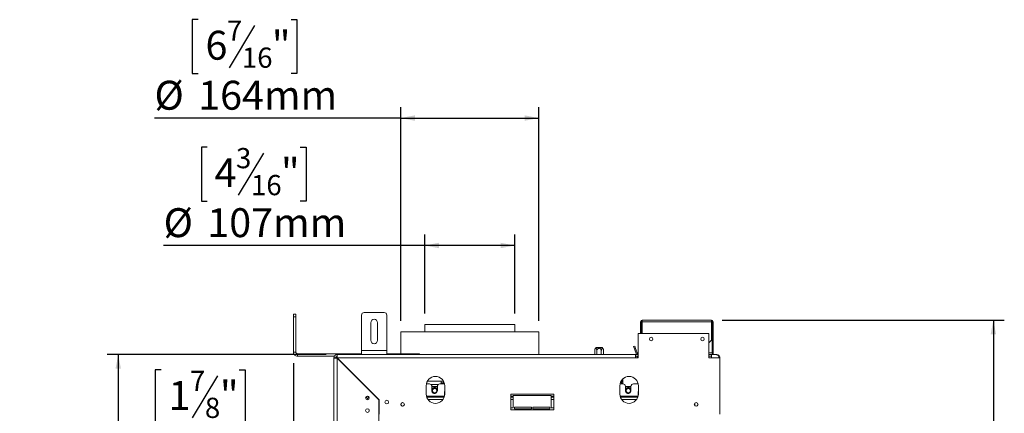
# Model space of a CAD drawing. Units: millimetres. Extents: x 5 to 247, y 4 to 205.
# Drawn here: x 139 to 229, y 148 to 184 of the extents above; entities that cross this region are included whole.
import ezdxf

# ---------------------------------------------------------------- set-up
doc = ezdxf.new("R2010")
doc.units = ezdxf.units.MM
doc.layers.add('FORMAT', color=7, linetype='Continuous')
doc.styles.add('SLDTEXTSTYLE1', font='TXT', dxfattribs={"width": 0.75})
doc.dimstyles.new('SLDDIMSTYLE0', dxfattribs={"dimtxt": 2.645833, "dimasz": 1.3, "dimexe": 0, "dimexo": 0.0625, "dimgap": 0.661458, "dimtad": 1, "dimdec": 6, "dimlfac": 13, "dimrnd": 1e-09, "dimzin": 12, "dimdsep": 46, "dimtxsty": 'SLDTEXTSTYLE1', "dimsah": 1, "dimcen": 0.09, "dimadec": 0, "dimazin": 3, "dimtfac": 1, "dimtdec": 0, "dimtofl": 0, "dimtmove": 0, "dimatfit": 3, "dimfxl": 0, "dimfrac": 2, "dimtolj": 1, "dimtzin": 12, "dimarcsym": 0})

# ---------------------------------------------------------------- blocks, each defined once
blk = doc.blocks.new('_D_4')
at = {"layer": 'FORMAT', "color": 7}
for p, q in [((155.718, 184.142), (155.181, 184.142)), ((155.181, 184.142), (155.181, 179.203)), ((160.866, 183.596), (158.557, 179.748)), ((164.212, 184.142), (164.748, 184.142)), ((164.748, 184.142), (164.748, 179.203)), ((155.181, 179.203), (155.718, 179.203)), ((164.748, 179.203), (164.212, 179.203)), ((174.224, 156.582), (174.224, 176.138)), ((186.84, 156.582), (186.84, 176.138)), ((174.224, 175.138), (151.728, 175.138)), ((174.224, 175.138), (186.84, 175.138))]:
    blk.add_line(p, q, dxfattribs=at)
for points in [[(174.224, 175.138), (175.524, 174.888), (175.524, 175.388)], [(186.84, 175.138), (185.54, 175.388), (185.54, 174.888)]]:
    blk.add_solid(points, dxfattribs=at)
at = {"layer": 'FORMAT', "color": 7, "attachment_point": 1, "style": 'SLDTEXTSTYLE1'}
for s, insert, char_height in [('7', (158.343, 184.06), 1.852), ('6', (156.388, 183.124), 2.646), ('"', (162.449, 183.124), 2.646), ('16', (159.712, 181.59), 1.8521), ('%%c', (151.728, 178.549), 2.6458), ('164mm', (155.722, 178.549), 2.6458)]:
    blk.add_mtext(s, dxfattribs=dict(at, insert=insert, char_height=char_height))
blk = doc.blocks.new('_D_5')
at = {"layer": 'FORMAT', "color": 7}
for p, q in [((156.55, 172.479), (156.013, 172.479)), ((156.013, 172.479), (156.013, 167.54)), ((161.698, 171.934), (159.389, 168.086)), ((165.044, 172.479), (165.58, 172.479)), ((165.58, 172.479), (165.58, 167.54)), ((156.013, 167.54), (156.55, 167.54)), ((165.58, 167.54), (165.044, 167.54)), ((176.416, 157.259), (176.416, 164.476)), ((184.647, 157.259), (184.647, 164.476)), ((176.416, 163.476), (152.56, 163.476)), ((184.647, 163.476), (176.416, 163.476))]:
    blk.add_line(p, q, dxfattribs=at)
for points in [[(176.416, 163.476), (177.716, 163.226), (177.716, 163.726)], [(184.647, 163.476), (183.347, 163.726), (183.347, 163.226)]]:
    blk.add_solid(points, dxfattribs=at)
at = {"layer": 'FORMAT', "color": 7, "attachment_point": 1, "style": 'SLDTEXTSTYLE1'}
for s, insert, char_height in [('3', (159.175, 172.397), 1.852), ('4', (157.22, 171.462), 2.646), ('"', (163.281, 171.462), 2.646), ('16', (160.544, 169.928), 1.8521), ('%%c', (152.56, 166.887), 2.6458), ('107mm', (156.554, 166.887), 2.6458)]:
    blk.add_mtext(s, dxfattribs=dict(at, insert=insert, char_height=char_height))
blk = doc.blocks.new('_D_6')
at = {"layer": 'FORMAT', "color": 7}
for p, q in [((152.341, 152.096), (151.805, 152.096)), ((151.805, 152.096), (151.805, 147.157)), ((159.467, 152.096), (160.004, 152.096)), ((160.004, 152.096), (160.004, 147.157)), ((164.416, 152.72), (164.416, 142.093)), ((157.49, 151.551), (155.181, 147.703)), ((151.805, 147.157), (152.341, 147.157)), ((160.004, 147.157), (159.467, 147.157)), ((164.416, 143.093), (149.667, 143.093)), ((168.109, 143.093), (164.416, 143.093))]:
    blk.add_line(p, q, dxfattribs=at)
for points in [[(164.416, 143.093), (165.716, 142.843), (165.716, 143.343)], [(168.109, 143.093), (166.809, 143.343), (166.809, 142.843)]]:
    blk.add_solid(points, dxfattribs=at)
at = {"layer": 'FORMAT', "color": 7, "attachment_point": 1, "style": 'SLDTEXTSTYLE1'}
for s, insert, char_height in [('7', (154.967, 152.014), 1.852), ('"', (157.704, 151.079), 2.646), ('1', (153.012, 151.079), 2.646), ('8', (156.335, 149.545), 1.852), ('48mm', (150.642, 146.504), 2.6458)]:
    blk.add_mtext(s, dxfattribs=dict(at, insert=insert, char_height=char_height))
blk = doc.blocks.new('_D_7')
at = {"layer": 'FORMAT', "color": 7}
for p, q in [((167.416, 153.49), (147.416, 153.49)), ((148.416, 153.49), (148.416, 91.682)), ((139.413, 127.126), (139.413, 127.663)), ((139.413, 127.663), (144.352, 127.663)), ((144.352, 127.663), (144.352, 127.126)), ((139.959, 125.149), (143.807, 122.84)), ((139.413, 118.045), (139.413, 117.509)), ((144.352, 117.509), (144.352, 118.045)), ((139.413, 117.509), (144.352, 117.509)), ((170.455, 91.682), (147.416, 91.682))]:
    blk.add_line(p, q, dxfattribs=at)
for points in [[(148.416, 153.49), (148.166, 152.19), (148.666, 152.19)], [(148.416, 91.682), (148.666, 92.982), (148.166, 92.982)]]:
    blk.add_solid(points, dxfattribs=at)
at = {"layer": 'FORMAT', "color": 7, "attachment_point": 1, "rotation": 90, "style": 'SLDTEXTSTYLE1'}
for s, insert, char_height in [('804mm', (145.006, 116.346), 2.6458), ('"', (140.431, 125.363), 2.646), ('8', (141.965, 123.994), 1.852), ('5', (139.495, 122.626), 1.852), ('31', (140.431, 118.716), 2.6458)]:
    blk.add_mtext(s, dxfattribs=dict(at, insert=insert, char_height=char_height))
blk = doc.blocks.new('_D_8')
at = {"layer": 'FORMAT', "color": 1}
for p, q in [((203.609, 156.644), (229.377, 156.644)), ((228.377, 156.644), (228.377, 91.682)), ((219.374, 133.722), (219.374, 134.259)), ((219.374, 134.259), (224.313, 134.259)), ((224.313, 134.259), (224.313, 133.722)), ((219.919, 131.745), (223.768, 129.436)), ((219.374, 124.642), (219.374, 124.105)), ((224.313, 124.105), (224.313, 124.642)), ((219.374, 124.105), (224.313, 124.105)), ((193.609, 91.682), (229.377, 91.682))]:
    blk.add_line(p, q, dxfattribs=at)
for points in [[(228.377, 156.644), (228.127, 155.344), (228.627, 155.344)], [(228.377, 91.682), (228.627, 92.982), (228.127, 92.982)]]:
    blk.add_solid(points, dxfattribs=at)
at = {"layer": 'FORMAT', "color": 1, "attachment_point": 1, "rotation": 90, "style": 'SLDTEXTSTYLE1'}
for s, insert, char_height in [('845mm', (224.967, 122.942), 2.6458), ('"', (220.392, 131.959), 2.646), ('4', (221.925, 130.591), 1.852), ('1', (219.456, 129.222), 1.852), ('33', (220.392, 125.312), 2.6458)]:
    blk.add_mtext(s, dxfattribs=dict(at, insert=insert, char_height=char_height))

msp = doc.modelspace()

# ---------------------------------------------------------------- linework, layer by layer
at = {"color": 7, "linetype": 'Continuous', "lineweight": 15}
for p, q in [((164.41645185, 157.18198301), (164.64722108, 157.18198301)), ((164.41645185, 156.95121378), (164.41645185, 157.18198301)), ((164.41645185, 153.72044455), (164.41645185, 156.95121378)), ((164.64722108, 156.95121378), (164.41645185, 156.95121378)), ((164.64722108, 157.18198301), (164.64722108, 156.95121378)), ((164.64722108, 153.72044455), (164.64722108, 156.95121378)), ((170.64722108, 153.8742907), (170.64722108, 157.10505993)), ((172.72414416, 157.33582916), (170.87799032, 157.33582916)), ((172.95491339, 153.8742907), (172.95491339, 157.10505993)), ((196.30106724, 156.48967531), (196.30106724, 156.64352147)), ((196.30106724, 156.64352147), (202.60875955, 156.64352147)), ((202.60875955, 156.64352147), (202.60875955, 156.48967531)), ((171.49337493, 156.41275224), (171.49337493, 154.79736762)), ((172.10875955, 154.79736762), (172.10875955, 156.41275224)), ((176.41645185, 156.25890608), (176.41645185, 155.58198301)), ((176.41645185, 156.25890608), (184.64722108, 156.25890608)), ((184.64722108, 155.58198301), (184.64722108, 156.25890608)), ((196.14722108, 155.41275224), (196.14722108, 156.48967531)), ((196.22414416, 156.48967531), (196.14722108, 156.48967531)), ((196.22414416, 155.41275224), (196.22414416, 156.48967531)), ((196.22414416, 156.48967531), (196.30106724, 156.48967531)), ((196.30106724, 156.48967531), (202.60875955, 156.48967531)), ((196.30106724, 156.48967531), (196.30106724, 155.41275224)), ((202.60875955, 154.79736762), (202.60875955, 156.48967531)), ((202.60875955, 156.48967531), (202.68568262, 156.48967531)), ((202.68568262, 156.48967531), (202.68568262, 153.60505993)), ((202.68568262, 156.48967531), (202.7626057, 156.48967531)), ((202.7626057, 156.48967531), (202.7626057, 153.60505993)), ((174.22414416, 155.58198301), (174.22414416, 153.56659839)), ((174.22414416, 155.58198301), (186.83952878, 155.58198301)), ((186.83952878, 153.48967531), (186.83952878, 155.58198301)), ((195.91645185, 153.18198301), (195.91645185, 155.41275224)), ((195.91645185, 155.41275224), (202.37799032, 155.41275224)), ((202.37799032, 155.41275224), (202.37799032, 153.18198301)), ((202.37799032, 154.56659839), (202.60875955, 154.79736762)), ((172.95491339, 153.8742907), (170.64722108, 153.8742907)), ((170.64722108, 153.48967531), (170.64722108, 153.8742907)), ((172.95491339, 153.48967531), (172.95491339, 153.8742907)), ((191.95072031, 153.48967531), (191.95072031, 153.84452379)), ((192.05175661, 154.14452379), (192.65797439, 154.14452379)), ((192.1527929, 153.48967531), (192.1527929, 153.84452379)), ((192.55693809, 153.48967531), (192.55693809, 153.84452379)), ((192.75901069, 153.48967531), (192.75901069, 153.84452379)), ((195.50125039, 154.22677986), (195.60967646, 154.26624372)), ((195.58017811, 154.00992772), (195.50125039, 154.22677986)), ((195.68860418, 154.04939158), (195.58017811, 154.00992772)), ((195.58017811, 154.00992772), (195.7695345, 153.48967531)), ((195.60967646, 154.26624372), (195.68860418, 154.04939158)), ((195.68860418, 154.04939158), (195.89159461, 153.49167996)), ((164.41645185, 153.72044455), (164.64722108, 153.72044455)), ((164.80106724, 153.56659839), (164.80106724, 153.33582916)), ((170.64722108, 153.56659839), (164.80106724, 153.56659839)), ((168.1499825, 153.33582916), (164.80106724, 153.33582916)), ((168.2626057, 153.18198301), (168.10875955, 153.18198301)), ((168.10875955, 153.18198301), (168.10875955, 105.18198301)), ((168.30106724, 153.18144969), (168.41645185, 153.18144969)), ((168.45097738, 153.14891131), (168.37011828, 153.23122423)), ((170.64722108, 153.48967531), (168.41645185, 153.48967531)), ((168.41645185, 153.48967531), (168.41645185, 153.33582916)), ((168.41645185, 153.18144969), (168.41645185, 153.17110444)), ((168.41645185, 153.17110444), (172.23952878, 149.34802752)), ((168.41645185, 153.17110444), (168.41645185, 105.19286157)), ((195.68568262, 153.18198301), (168.42733042, 153.18198301)), ((172.24722108, 149.36209234), (168.42733042, 153.18198301)), ((168.45097738, 153.14891131), (168.45586802, 153.15344541)), ((172.95491339, 153.48967531), (170.64722108, 153.48967531)), ((175.72414416, 153.56659839), (172.95491339, 153.56659839)), ((195.68568262, 153.48967531), (172.95491339, 153.48967531)), ((175.72414416, 153.56659839), (175.95491339, 153.56659839)), ((175.95491339, 153.56659839), (175.95491339, 153.48967531)), ((195.68568262, 153.48967531), (195.68568262, 153.18198301)), ((195.68568262, 153.48967531), (195.91645185, 153.48967531)), ((195.83952878, 153.33582916), (195.68568262, 153.33582916)), ((195.91645185, 153.18198301), (195.68568262, 153.18198301)), ((195.91645185, 153.33582916), (195.83952878, 153.33582916)), ((195.83952878, 153.33582916), (195.83952878, 153.18198301)), ((202.37799032, 153.48967531), (202.60875955, 153.48967531)), ((202.60875955, 153.33582916), (202.37799032, 153.33582916)), ((202.60875955, 153.18198301), (202.37799032, 153.18198301)), ((203.07029801, 153.48967531), (202.60875955, 153.48967531)), ((202.60875955, 153.18198301), (202.60875955, 153.48967531)), ((203.37799032, 153.18198301), (202.60875955, 153.18198301)), ((202.7626057, 153.60505993), (202.68568262, 153.60505993)), ((202.7626057, 153.48967531), (202.7626057, 153.60505993)), ((203.37799032, 153.18198301), (203.37799032, 148.02813685)), ((194.53183647, 151.28033752), (194.53183647, 150.81659839)), ((170.5619458, 151.04736762), (170.54018867, 151.04736762)), ((170.58249637, 151.00505993), (170.6042535, 151.00505993)), ((170.69788098, 150.88967531), (170.71963811, 150.88967531)), ((170.88886888, 150.72044455), (170.86711175, 150.72044455)), ((176.55491339, 150.64736762), (176.55491339, 149.87813685)), ((176.84337493, 150.81659839), (176.57200917, 150.81659839)), ((177.91645185, 151.05890608), (176.66173482, 151.05890608)), ((177.07414416, 150.18198301), (177.07414416, 150.58582916)), ((177.10208637, 150.56659839), (177.07414416, 150.51820107)), ((177.54620196, 150.56659839), (177.10208637, 150.56659839)), ((177.57414416, 150.51820107), (177.54620196, 150.56659839)), ((177.57414416, 150.58582916), (177.57414416, 150.18198301)), ((178.23012531, 150.81659839), (177.80491339, 150.81659839)), ((177.91645185, 151.05890608), (177.91645185, 150.81659839)), ((178.14039966, 151.05890608), (177.91645185, 151.05890608)), ((177.91645185, 150.90505993), (178.14722108, 150.90505993)), ((177.91645185, 150.88967531), (178.14722108, 150.88967531)), ((178.14722108, 151.04640493), (178.14722108, 150.81659839)), ((178.24722108, 149.87813685), (178.24722108, 150.64736762)), ((194.24722108, 150.64736762), (194.24722108, 149.87813685)), ((194.53568262, 150.81659839), (194.26431686, 150.81659839)), ((194.37851991, 151.10009119), (194.37851991, 150.95121378)), ((194.53183647, 151.04736762), (194.37851991, 151.04736762)), ((194.37851991, 151.00505993), (194.53183647, 151.00505993)), ((194.44005837, 150.88967531), (194.53183647, 150.88967531)), ((194.53183647, 151.12813685), (194.50106724, 151.12813685)), ((194.76645185, 150.58582916), (194.76645185, 150.18198301)), ((194.79439406, 150.56659839), (194.76645185, 150.51820107)), ((195.23850965, 150.56659839), (194.79439406, 150.56659839)), ((195.26645185, 150.51820107), (195.23850965, 150.56659839)), ((195.26645185, 150.18198301), (195.26645185, 150.58582916)), ((195.922433, 150.81659839), (195.49722108, 150.81659839)), ((195.93952878, 149.87813685), (195.93952878, 150.64736762)), ((171.20579973, 149.47679764), (171.05143, 149.63116737)), ((171.17837732, 149.68053741), (171.19495341, 149.6971135)), ((171.3533952, 149.50551952), (171.17837732, 149.68053741)), ((171.48249637, 150.10505993), (171.5042535, 150.10505993)), ((172.23952878, 149.34802752), (172.23952878, 109.0159385)), ((172.24722108, 149.36209234), (172.24722108, 148.02813685)), ((178.19512803, 149.58582916), (176.60700644, 149.58582916)), ((178.22414416, 149.68186991), (178.22414416, 150.10505993)), ((178.22414416, 150.10505993), (178.24722108, 150.10505993)), ((188.20875955, 149.8742907), (184.28568262, 149.8742907)), ((184.28568262, 149.8742907), (184.28568262, 148.45121378)), ((184.51645185, 149.58582916), (184.28568262, 149.58582916)), ((184.51645185, 148.60505993), (184.51645185, 149.75890608)), ((184.51645185, 149.75890608), (187.97799031, 149.75890608)), ((187.97799031, 149.75890608), (187.97799031, 148.60505993)), ((188.20875955, 149.58582916), (187.97799031, 149.58582916)), ((188.20875955, 148.45121378), (188.20875955, 149.8742907)), ((195.88743572, 149.58582916), (194.29931414, 149.58582916)), ((195.91645185, 149.68186991), (195.91645185, 150.10505993)), ((195.91645185, 150.10505993), (195.93952878, 150.10505993)), ((184.28568262, 148.60505993), (184.51645185, 148.60505993)), ((184.28568262, 148.45121378), (188.20875955, 148.45121378)), ((186.18952878, 148.68198301), (184.63183647, 148.68198301)), ((184.63183647, 148.68198301), (184.63183647, 148.52813685)), ((184.63183647, 148.52813685), (186.18952878, 148.52813685)), ((186.18952878, 148.52813685), (186.18952878, 148.68198301)), ((187.8626057, 148.68198301), (186.30491339, 148.68198301)), ((186.30491339, 148.68198301), (186.30491339, 148.52813685)), ((186.30491339, 148.52813685), (187.8626057, 148.52813685)), ((187.8626057, 148.52813685), (187.8626057, 148.68198301)), ((187.97799031, 148.60505993), (188.20875954, 148.60505993)), ((201.10875955, 148.82277579), (201.10875955, 149.04888254)), ((171.34722108, 148.32384886), (171.34722108, 148.42473253))]:
    msp.add_line(p, q, dxfattribs=at)
at = {"color": 8, "linetype": 'Continuous', "lineweight": 15}
for p, q in [((175.72414416, 153.48967531), (175.72414416, 153.56659839)), ((195.88608689, 153.48967531), (195.89159461, 153.49167996)), ((202.37799032, 153.64352147), (202.68568262, 153.64352147)), ((203.35293777, 153.22044455), (203.37799032, 153.22044455)), ((194.45366346, 151.20121378), (194.53183647, 151.20121378)), ((177.64397127, 150.75121378), (177.00431705, 150.75121378)), ((194.37851991, 150.95121378), (194.30365736, 150.95121378)), ((194.44005837, 150.88967531), (194.44005837, 150.81659839)), ((178.22414416, 149.68198301), (176.57796336, 149.68198301)), ((178.08085793, 149.3742907), (176.72127655, 149.3742907)), ((184.51645185, 149.68198301), (184.28568262, 149.68198301)), ((184.51645185, 149.3742907), (184.28568262, 149.3742907)), ((188.20875955, 149.68198301), (187.97799031, 149.68198301)), ((188.20875955, 149.3742907), (187.97799031, 149.3742907)), ((195.91645185, 149.68198301), (194.27027105, 149.68198301)), ((195.77316562, 149.3742907), (194.41358424, 149.3742907))]:
    msp.add_line(p, q, dxfattribs=at)
at = {"color": 7, "linetype": 'Continuous', "lineweight": 15, "flags": 128}
for points in [[(170.48554733, 151.1237661), (170.47531126, 151.12071441), (170.46884096, 151.11871534)], [(171.25895494, 149.37559105), (171.2474868, 149.41440853), (171.20579973, 149.47679764)]]:
    msp.add_lwpolyline(points, dxfattribs=at)
at = {"color": 7, "linetype": 'Continuous', "lineweight": 15}
for centre, radius in [((197.10875955, 154.91275224), 0.16153846), ((201.80106724, 154.91275224), 0.16153846), ((177.32414416, 150.18198301), 0.23076923), ((177.32414416, 150.18198301), 0.22307692), ((177.32414416, 150.18198301), 0.2), ((195.01645185, 150.18198301), 0.23076923), ((195.01645185, 150.18198301), 0.22307692), ((195.01645185, 150.18198301), 0.2), ((171.18568262, 149.52813685), 0.16923077), ((171.18568262, 148.3742907), 0.16923077), ((172.95491339, 149.14352147), 0.16923077), ((174.40106724, 148.93582916), 0.16923077), ((174.40106724, 148.93582916), 0.16153846), ((201.22414416, 148.93582916), 0.16923077), ((201.22414416, 148.93582916), 0.16153846)]:
    msp.add_circle(centre, radius, dxfattribs=at)
for centre, radius, start, end in [((170.87799032, 157.10505993), 0.23076923, 90, 180), ((171.80106724, 156.41275224), 0.30769231, 0, 180), ((172.72414416, 157.10505993), 0.23076923, 0, 90), ((196.30106724, 156.48967531), 0.15384615, 90, 179.9999999994), ((196.30106724, 156.48967531), 0.07692308, 90, 180), ((202.60875955, 156.48967531), 0.15384615, 0.0000000006, 90), ((202.60875955, 156.48967531), 0.07692308, 0, 90), ((171.80106724, 154.79736762), 0.30769231, 180, 0), ((192.44662295, 153.84452379), 0.49590264, 175.0951100223, 176.0720444108), ((192.44662295, 153.84452379), 0.49590264, 142.7742195961, 175.0951100223), ((192.26310805, 153.84452379), 0.49590264, 4.8482834218, 37.2257804039), ((192.26310805, 153.84452379), 0.49590264, 3.1107995189, 4.8482834218), ((164.80106724, 153.72044455), 0.38461538, 179.9999999998, 270), ((164.80106724, 153.72044455), 0.15384615, 179.9999999995, 270), ((168.41645185, 153.18198301), 0.30769231, 90, 180), ((168.41645185, 153.18198301), 0.15384615, 90, 180), ((168.53183647, 153.06659839), 0.23076923, 118.6512144159, 134.4895220742), ((195.67474247, 153.41275224), 0.23076923, 315.5673616876, 340.5287793658), ((203.14722108, 153.22044455), 0.23076923, 0, 84.357496514), ((177.40106724, 150.64736762), 0.84615385, 0, 180), ((195.09337493, 150.64736762), 0.84615385, 360, 180), ((176.84337493, 150.58582916), 0.23076923, 359.9999999998, 89.9999999999), ((177.32414416, 150.18198301), 0.3, 33.557309761, 146.4426902371), ((177.32414416, 150.18198301), 0.28846154, 29.9264348723, 150.0735651391), ((177.80491339, 150.58582916), 0.23076923, 90, 180.0000000002), ((194.73186447, 150.27886947), 0.88006957, 105.2035426897, 113.6717444468), ((194.44005837, 150.95121378), 0.06153846, 180, 270), ((194.53568262, 150.58582916), 0.23076923, 0.0000000002, 90), ((195.01645185, 150.18198301), 0.3, 90, 146.442690238), ((195.01645185, 150.18198301), 0.28846154, 29.9264348727, 150.0735651395), ((195.01645185, 150.18198301), 0.3, 33.5573097619, 90), ((195.49722108, 150.58582916), 0.23076923, 90, 180.0000000006), ((177.40106724, 149.87813685), 0.84615385, 180, 0), ((177.32414416, 150.18198301), 0.25, 179.9999999998, 0.0000000002), ((195.09337493, 149.87813685), 0.84615385, 180, 360), ((195.01645185, 150.18198301), 0.25, 179.9999999998, 0.0000000002)]:
    msp.add_arc(centre, radius, start, end, dxfattribs=at)
for points, knots in [([(192.1527929, 153.84452379), (192.15161802, 153.87040695), (192.14926666, 153.92220844), (192.13043904, 153.99262142), (192.10217217, 154.04522457), (192.06817297, 154.07116701), (192.03510244, 154.07037118), (192.00553898, 154.04834966), (191.98011907, 154.0079243), (191.96054848, 153.94976377), (191.9516807, 153.89187498), (191.9509439, 153.8555479), (191.95072031, 153.84452379)], [0, 0, 0, 0, 0.1157185426, 0.2315943078, 0.3492625834, 0.4554706957, 0.55000222, 0.6399909873, 0.7338655769, 0.8369387658, 0.9505161429, 1, 1, 1, 1]), ([(192.55693809, 153.84452379), (192.55505029, 153.86761795), (192.55089747, 153.91842068), (192.51521559, 153.98918321), (192.45785633, 154.04391421), (192.39979854, 154.06678784), (192.34438503, 154.07174365), (192.2913168, 154.06216237), (192.23479475, 154.02971546), (192.18925997, 153.97925903), (192.15857637, 153.91535233), (192.15469264, 153.86778934), (192.1527929, 153.84452379)], [0, 0, 0, 0, 0.103373748, 0.2274024387, 0.3456813315, 0.4523152256, 0.4998294107, 0.5945142832, 0.689000775, 0.7871630184, 0.8958903136, 1, 1, 1, 1]), ([(192.75901069, 153.84452379), (192.75783581, 153.87040695), (192.75548445, 153.92220844), (192.73665683, 153.99262142), (192.70838995, 154.04522457), (192.67439076, 154.07116701), (192.64132022, 154.07037118), (192.61175677, 154.04834966), (192.58633685, 154.0079243), (192.56676627, 153.94976377), (192.55789848, 153.89187498), (192.55716169, 153.8555479), (192.55693809, 153.84452379)], [0, 0, 0, 0, 0.1157185426, 0.2315943078, 0.3492625834, 0.4554706957, 0.55000222, 0.6399909873, 0.7338655769, 0.8369387658, 0.9505161429, 1, 1, 1, 1]), ([(168.32968712, 153.17534381), (168.33223202, 153.18070005), (168.34262791, 153.2025803), (168.36054709, 153.22068435), (168.36670331, 153.22746363), (168.37011828, 153.23122423)], [0, 0, 0, 0, 0.1261319767, 0.5152497012, 1, 1, 1, 1]), ([(203.07029801, 153.48967531), (203.09642025, 153.48487207), (203.14868962, 153.47526101), (203.22710131, 153.40145428), (203.30357921, 153.29899839), (203.35384688, 153.21994983), (203.37799032, 153.18198301)], [0, 0, 0, 0, 0.2546489697, 0.5095406572, 0.7644336014, 1, 1, 1, 1])]:
    msp.add_open_spline(points, degree=3, knots=knots, dxfattribs=at)
for points in [[(168.10875955, 153.18198301), (168.11338465, 153.18107646), (168.12263484, 153.17926337), (168.19378845, 153.17654372), (168.29549458, 153.17382408), (168.37613276, 153.17201099), (168.41645185, 153.17110444)], [(168.42733042, 153.18198301), (168.42642387, 153.2223021), (168.42461078, 153.30294028), (168.42189114, 153.40464641), (168.4191715, 153.47580002), (168.4173584, 153.48505022), (168.41645185, 153.48967531)], [(203.37799032, 153.18198301), (203.37336522, 153.2223021), (203.36411502, 153.30294028), (203.29296141, 153.40464641), (203.19125528, 153.47580002), (203.1106171, 153.48505022), (203.07029801, 153.48967531)]]:
    msp.add_open_spline(points, degree=3, dxfattribs=at)

# ---------------------------------------------------------------- dimensions: what is measured, and where the dimension line sits
at = {"layer": 'FORMAT', "color": 7}
for base, p1, p2, picture, middle in [((186.83952878, 175.13849434), (174.22414416, 155.58198301), (186.83952878, 155.58198301), '_D_4', (159.96475469, 175.13849434)), ((176.41645185, 163.47619454), (184.64722108, 156.25890608), (176.41645185, 156.25890608), '_D_5', (160.796754, 163.47619454))]:
    dim = msp.add_linear_dim(base=base, p1=p1, p2=p2, text='%%c<>', dimstyle='SLDDIMSTYLE0', dxfattribs=at)
    dim.commit()
    dim.dimension.update_dxf_attribs({"geometry": picture, "text_midpoint": middle, "dimtype": 160})
at = {"layer": 'FORMAT', "color": 1}
dim = msp.add_linear_dim(base=(228.3772488879, 91.6819830073), p1=(202.6087595463, 156.6435214688), p2=(192.6087595463, 91.6819830073), angle=90, dimstyle='SLDDIMSTYLE0', dxfattribs=at)
dim.commit()
dim.dimension.update_dxf_attribs({"geometry": '_D_8', "text_midpoint": (228.3772488879, 129.1819830073), "dimtype": 160})
at = {"layer": 'FORMAT', "color": 7}
for base, p1, p2, angle, picture, middle in [((148.416451854, 91.6819830073), (168.416451854, 153.489675315), (171.4549133924, 91.6819830073), 90, '_D_7', (148.416451854, 122.5858291611)), ((164.41645185, 143.09317749), (168.10875955, 153.18198301), (164.41645185, 153.72044455), 0, '_D_6', (155.90425879, 143.09317749))]:
    dim = msp.add_linear_dim(base=base, p1=p1, p2=p2, angle=angle, dimstyle='SLDDIMSTYLE0', dxfattribs=at)
    dim.commit()
    dim.dimension.update_dxf_attribs({"geometry": picture, "text_midpoint": middle, "dimtype": 160})

doc.saveas('drawing.dxf')
